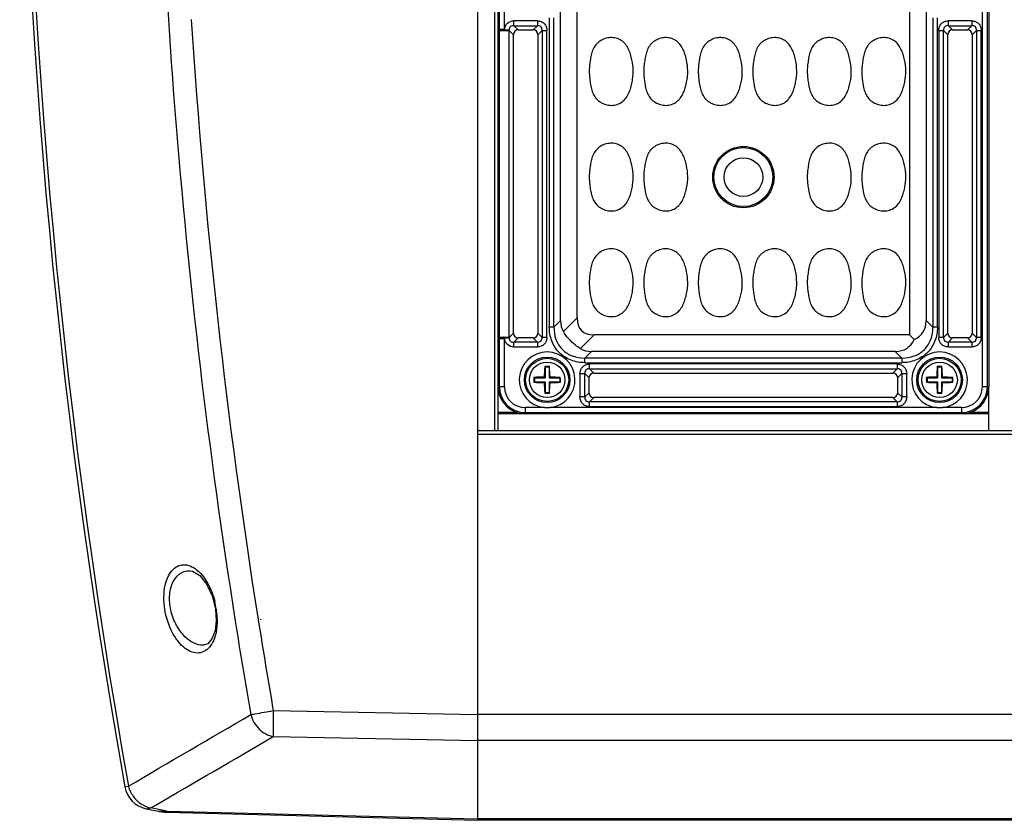
# Model space of a CAD drawing. Units: inches. Extents: x 12209 to 16927, y 346 to 4703.
# Drawn here: x 14614 to 14759, y 1068 to 1185 of the extents above; entities that cross this region are included whole.
import ezdxf

# ---------------------------------------------------------------- set-up
doc = ezdxf.new("R2010")
doc.units = ezdxf.units.IN
doc.layers.add('02___PRT_ALL_AXES', color=7, linetype='Continuous')

msp = doc.modelspace()

# ---------------------------------------------------------------- linework, layer by layer
at = {"color": 7, "linetype": 'Continuous'}
for p, q in [((14681.47, 1426.82), (14681.47, 1067.56)), ((14683.97, 1124.69), (14683.97, 1369.69)), ((14684.47, 1131.19), (14684.47, 1363.19)), ((14755.53, 1363.19), (14755.53, 1131.19)), ((14756.28, 1131.19), (14756.28, 1363.19)), ((14756.47, 1363.19), (14756.47, 1131.19)), ((14693.63, 1140.89), (14693.63, 1353.5)), ((14696.06, 1141.28), (14696.06, 1353.1)), ((14744.87, 1353.1), (14744.87, 1138.78)), ((14747.3, 1353.5), (14747.3, 1140.89)), ((14684.65, 1195.78), (14684.65, 1183.61)), ((14685.4, 1183.61), (14685.4, 1195.78)), ((14691.99, 1185.32), (14691.99, 1139.93)), ((14692.67, 1139.93), (14692.67, 1185.32)), ((14748.26, 1185.32), (14748.26, 1139.93)), ((14748.94, 1139.93), (14748.94, 1185.32)), ((14685.4, 1183.61), (14684.65, 1183.61)), ((14685.4, 1183.61), (14686.09, 1183.54)), ((14686.8, 1184.16), (14686.8, 1184.87)), ((14690.23, 1184.87), (14686.8, 1184.87)), ((14686.8, 1184.16), (14687.42, 1183.54)), ((14686.8, 1184.16), (14690.23, 1184.16)), ((14687.42, 1183.54), (14689.61, 1183.54)), ((14689.61, 1183.54), (14690.23, 1184.16)), ((14690.23, 1184.87), (14690.23, 1184.16)), ((14750.55, 1184.16), (14750.55, 1184.87)), ((14753.98, 1184.87), (14750.55, 1184.87)), ((14750.55, 1184.16), (14751.17, 1183.54)), ((14750.55, 1184.16), (14753.98, 1184.16)), ((14751.17, 1183.54), (14753.36, 1183.54)), ((14753.36, 1183.54), (14753.98, 1184.16)), ((14753.98, 1184.87), (14753.98, 1184.16)), ((14684.65, 1183.45), (14684.65, 1138.43)), ((14684.65, 1183.45), (14686.1, 1183.45)), ((14686.1, 1138.43), (14686.1, 1183.45)), ((14686.72, 1182.84), (14686.1, 1183.45)), ((14686.72, 1139.05), (14686.72, 1182.84)), ((14690.94, 1183.46), (14690.31, 1182.84)), ((14690.31, 1182.84), (14690.31, 1139.05)), ((14690.94, 1183.46), (14690.94, 1138.43)), ((14690.94, 1183.46), (14691.64, 1183.46)), ((14691.64, 1138.43), (14691.64, 1183.46)), ((14749.14, 1183.46), (14749.14, 1138.43)), ((14749.14, 1183.46), (14749.84, 1183.46)), ((14750.47, 1182.84), (14749.84, 1183.46)), ((14749.84, 1138.43), (14749.84, 1183.46)), ((14750.47, 1139.05), (14750.47, 1182.84)), ((14754.69, 1183.46), (14754.06, 1182.84)), ((14754.06, 1182.84), (14754.06, 1139.05)), ((14754.69, 1183.46), (14754.69, 1138.43)), ((14754.69, 1183.46), (14755.39, 1183.46)), ((14755.39, 1138.43), (14755.39, 1183.46)), ((14692.67, 1139.93), (14693.63, 1140.89)), ((14694.05, 1139.28), (14696.06, 1141.28)), ((14747.3, 1140.89), (14748.26, 1139.93)), ((14686.1, 1138.43), (14686.72, 1139.05)), ((14690.31, 1139.05), (14690.94, 1138.43)), ((14692.67, 1139.93), (14691.99, 1139.93)), ((14698.56, 1138.78), (14696.55, 1136.78)), ((14744.87, 1138.78), (14698.56, 1138.78)), ((14745.55, 1138.11), (14744.87, 1138.78)), ((14748.94, 1139.93), (14748.26, 1139.93)), ((14749.84, 1138.43), (14750.47, 1139.05)), ((14754.06, 1139.05), (14754.69, 1138.43)), ((14685.21, 1138.43), (14684.65, 1138.43)), ((14684.65, 1138.28), (14684.65, 1131.19)), ((14684.65, 1138.28), (14685.4, 1138.28)), ((14686.1, 1138.43), (14685.4, 1138.43)), ((14686.09, 1138.34), (14685.4, 1138.28)), ((14685.4, 1131.19), (14685.4, 1138.28)), ((14687.42, 1138.34), (14686.8, 1137.72)), ((14686.8, 1137.02), (14686.8, 1137.72)), ((14690.23, 1137.72), (14686.8, 1137.72)), ((14689.61, 1138.34), (14687.42, 1138.34)), ((14690.23, 1137.72), (14689.61, 1138.34)), ((14690.23, 1137.72), (14690.23, 1137.02)), ((14691.64, 1138.43), (14690.94, 1138.43)), ((14749.84, 1138.43), (14749.14, 1138.43)), ((14751.17, 1138.34), (14750.55, 1137.72)), ((14753.98, 1137.72), (14750.55, 1137.72)), ((14750.55, 1137.02), (14750.55, 1137.72)), ((14753.36, 1138.34), (14751.17, 1138.34)), ((14753.98, 1137.72), (14753.36, 1138.34)), ((14753.98, 1137.72), (14753.98, 1137.02)), ((14755.39, 1138.43), (14754.69, 1138.43)), ((14686.8, 1137.02), (14690.23, 1137.02)), ((14698.16, 1136.36), (14697.2, 1135.39)), ((14742.77, 1136.36), (14698.16, 1136.36)), ((14743.73, 1135.39), (14742.77, 1136.36)), ((14750.55, 1137.02), (14753.98, 1137.02)), ((14743.73, 1135.39), (14697.2, 1135.39)), ((14697.2, 1134.71), (14697.2, 1135.39)), ((14697.2, 1134.71), (14743.73, 1134.71)), ((14743.03, 1134.52), (14697.9, 1134.52)), ((14697.9, 1133.81), (14697.9, 1134.52)), ((14743.03, 1134.52), (14743.03, 1133.81)), ((14743.73, 1135.39), (14743.73, 1134.71)), ((14691.37, 1134.04), (14691.33, 1134.14)), ((14691.97, 1134.04), (14691.37, 1134.04)), ((14691.37, 1134.04), (14691.37, 1132.49)), ((14691.97, 1134.04), (14692, 1134.14)), ((14691.97, 1134.04), (14691.97, 1132.49)), ((14696.49, 1133.11), (14697.19, 1133.11)), ((14696.49, 1133.11), (14696.49, 1129.68)), ((14697.82, 1132.49), (14697.19, 1133.11)), ((14697.19, 1129.68), (14697.19, 1133.11)), ((14697.9, 1133.81), (14698.52, 1133.19)), ((14697.9, 1133.81), (14743.03, 1133.81)), ((14698.52, 1133.19), (14742.41, 1133.19)), ((14742.41, 1133.19), (14743.03, 1133.81)), ((14743.74, 1133.11), (14743.11, 1132.49)), ((14743.74, 1133.11), (14744.44, 1133.11)), ((14743.74, 1133.11), (14743.74, 1129.68)), ((14744.44, 1129.68), (14744.44, 1133.11)), ((14748.97, 1134.04), (14748.93, 1134.14)), ((14749.57, 1134.04), (14748.97, 1134.04)), ((14748.97, 1134.04), (14748.97, 1132.49)), ((14749.57, 1134.04), (14749.6, 1134.14)), ((14749.57, 1134.04), (14749.57, 1132.49)), ((14689.82, 1132.49), (14689.72, 1132.53)), ((14689.82, 1131.89), (14689.72, 1131.86)), ((14689.82, 1132.49), (14689.82, 1131.89)), ((14689.82, 1132.49), (14691.37, 1132.49)), ((14689.82, 1131.89), (14691.37, 1131.89)), ((14691.37, 1132.49), (14691.24, 1132.62)), ((14691.37, 1131.89), (14691.24, 1131.77)), ((14691.37, 1131.89), (14691.37, 1130.34)), ((14691.97, 1132.49), (14692.09, 1132.62)), ((14691.97, 1132.49), (14693.52, 1132.49)), ((14691.97, 1131.89), (14692.09, 1131.77)), ((14691.97, 1131.89), (14693.52, 1131.89)), ((14691.97, 1131.89), (14691.97, 1130.34)), ((14693.52, 1132.49), (14693.61, 1132.53)), ((14693.52, 1132.49), (14693.52, 1131.89)), ((14693.52, 1131.89), (14693.61, 1131.86)), ((14697.82, 1130.3), (14697.82, 1132.49)), ((14743.11, 1132.49), (14743.11, 1130.3)), ((14747.42, 1132.49), (14747.32, 1132.53)), ((14747.42, 1131.89), (14747.32, 1131.86)), ((14747.42, 1132.49), (14748.97, 1132.49)), ((14747.42, 1132.49), (14747.42, 1131.89)), ((14747.42, 1131.89), (14748.97, 1131.89)), ((14748.97, 1132.49), (14748.84, 1132.62)), ((14748.97, 1131.89), (14748.84, 1131.77)), ((14748.97, 1131.89), (14748.97, 1130.34)), ((14749.57, 1132.49), (14749.69, 1132.62)), ((14749.57, 1132.49), (14751.12, 1132.49)), ((14749.57, 1131.89), (14751.12, 1131.89)), ((14749.57, 1131.89), (14749.69, 1131.77)), ((14749.57, 1131.89), (14749.57, 1130.34)), ((14751.12, 1132.49), (14751.21, 1132.53)), ((14751.12, 1132.49), (14751.12, 1131.89)), ((14751.12, 1131.89), (14751.21, 1131.86)), ((14685.4, 1131.19), (14684.47, 1131.19)), ((14691.37, 1130.34), (14691.33, 1130.24)), ((14691.37, 1130.34), (14691.97, 1130.34)), ((14691.97, 1130.34), (14692, 1130.24)), ((14697.19, 1129.68), (14697.82, 1130.3)), ((14743.11, 1130.3), (14743.74, 1129.68)), ((14748.97, 1130.34), (14748.93, 1130.24)), ((14748.97, 1130.34), (14749.57, 1130.34)), ((14749.57, 1130.34), (14749.6, 1130.24)), ((14756.47, 1131.19), (14755.53, 1131.19)), ((14697.19, 1129.68), (14696.49, 1129.68)), ((14698.52, 1129.59), (14697.9, 1128.97)), ((14743.03, 1128.97), (14697.9, 1128.97)), ((14697.9, 1128.27), (14697.9, 1128.97)), ((14742.41, 1129.59), (14698.52, 1129.59)), ((14743.03, 1128.97), (14742.41, 1129.59)), ((14743.03, 1128.97), (14743.03, 1128.27)), ((14744.44, 1129.68), (14743.74, 1129.68)), ((14688.47, 1127.19), (14688.47, 1128.12)), ((14691.27, 1128.12), (14688.47, 1128.12)), ((14688.47, 1127.38), (14752.47, 1127.38)), ((14752.47, 1127.19), (14688.47, 1127.19)), ((14748.87, 1128.12), (14692.06, 1128.12)), ((14697.9, 1128.27), (14743.03, 1128.27)), ((14752.47, 1128.12), (14749.66, 1128.12)), ((14752.47, 1128.12), (14752.47, 1127.19)), ((14841.47, 1124.69), (14681.47, 1124.69)), ((14841.47, 1124.19), (14681.47, 1124.19)), ((14639.24, 1104.19), (14639.25, 1104.19)), ((14649.26, 1097.02), (14649.28, 1096.91)), ((14649.59, 1097.07), (14649.61, 1096.96)), ((14641.23, 1093.24), (14641.22, 1093.24)), ((14651.48, 1083.65), (14681.47, 1083.08)), ((14841.47, 1083.1), (14681.47, 1083.1)), ((14651.48, 1079.85), (14681.47, 1079.28)), ((14841.47, 1079.29), (14681.47, 1079.29)), ((14629.69, 1072.48), (14630.21, 1072.57)), ((14632.82, 1069.26), (14633.52, 1069.38)), ((14633.52, 1069.38), (14634.14, 1069.74)), ((14634.7, 1069.13), (14633.52, 1069.38)), ((14632.82, 1069.26), (14634.64, 1068.89)), ((14634.64, 1068.89), (14634.64, 1068.89)), ((14635.87, 1068.89), (14634.7, 1069.13)), ((14635.87, 1068.76), (14635.87, 1068.89)), ((14635.87, 1068.89), (14681.47, 1067.76)), ((14635.87, 1068.76), (14635.87, 1068.76)), ((14635.87, 1068.76), (14681.47, 1067.56)), ((14841.47, 1067.77), (14681.47, 1067.77)), ((14841.47, 1067.58), (14681.47, 1067.58))]:
    msp.add_line(p, q, dxfattribs=at)
for points in [[(14639.24, 1104.19), (14639.6, 1104.14), (14640.7, 1103.46), (14641.73, 1102.15), (14642.5, 1100.51), (14642.95, 1098.76), (14642.99, 1098.54)], [(14642.99, 1098.54), (14643.1, 1096.89), (14642.93, 1095.38), (14642.48, 1094.18), (14641.87, 1093.46), (14641.22, 1093.24)], [(14634.64, 1068.89), (14634.72, 1068.87), (14635.11, 1068.81), (14635.48, 1068.77), (14635.82, 1068.75), (14635.87, 1068.74)]]:
    msp.add_lwpolyline(points, dxfattribs=at)
for centre, radius in [((14720.47, 1161.94), 4.5), ((14720.47, 1161.94), 4.33), ((14720.47, 1161.94), 2.84), ((14691.67, 1132.19), 3.34), ((14691.67, 1132.19), 3.16), ((14749.27, 1132.19), 3.34), ((14749.27, 1132.19), 3.16)]:
    msp.add_circle(centre, radius, dxfattribs=at)
for centre, radius, start, end in [((15611.33, 1247.19), 997.07, 169.90808, 190.09192), ((15611.33, 1247.19), 996.53, 169.90808, 190.09192), ((15597.06, 1247.26), 959.64, 183.71733, 189.00692), ((14693.57, 1183.45), 8.92, 178.9743, 179.9848), ((14682.94, 1183.15), 3.17, 5.4615, 7.0809), ((14693.57, 1138.44), 8.92, 180.0152, 181.0257), ((14682.94, 1138.73), 3.17, 352.9191, 354.5385), ((14691.67, 1132.19), 4.09, 275.594, 264.406), ((14749.27, 1132.19), 4.09, 275.594, 264.406), ((14717.88, 1131.88), 26.65, 175.1346, 178.4241), ((14691.67, 1124.05), 10.1, 88.0904, 91.9096), ((14665.37, 1131.88), 26.73, 1.5811, 4.8605), ((14775.48, 1131.88), 26.65, 175.1346, 178.4241), ((14749.27, 1124.05), 10.1, 88.0904, 91.9096), ((14722.97, 1131.88), 26.73, 1.5811, 4.8605), ((14691.98, 1105.89), 26.74, 91.5812, 94.8414), ((14700.74, 1132.19), 11.02, 178.2469, 180), ((14700.74, 1132.19), 11.02, 180.0001, 181.753), ((14691.98, 1158.42), 26.66, 265.1542, 268.4234), ((14717.96, 1132.51), 26.73, 181.5811, 184.8605), ((14665.45, 1132.5), 26.65, 355.1346, 358.4241), ((14691.35, 1105.96), 26.66, 85.1542, 88.4234), ((14691.35, 1158.5), 26.74, 271.5812, 274.8414), ((14682.59, 1132.19), 11.02, 0.0001, 1.753), ((14682.59, 1132.19), 11.02, 358.2469, 360), ((14749.58, 1105.89), 26.74, 91.5812, 94.8414), ((14758.34, 1132.19), 11.02, 178.2469, 180), ((14758.34, 1132.19), 11.02, 180.0001, 181.753), ((14749.58, 1158.42), 26.66, 265.1542, 268.4234), ((14775.56, 1132.51), 26.73, 181.5811, 184.8605), ((14723.05, 1132.5), 26.65, 355.1346, 358.4241), ((14748.95, 1105.96), 26.66, 85.1542, 88.4234), ((14748.95, 1158.5), 26.74, 271.5812, 274.8414), ((14740.19, 1132.19), 11.02, 0.0001, 1.753), ((14740.19, 1132.19), 11.02, 358.2469, 360), ((14688.47, 1131.19), 4, 180, 270), ((14688.47, 1131.19), 3.81, 180, 270), ((14688.47, 1131.19), 3.07, 180, 270), ((14691.67, 1140.33), 10.1, 268.0904, 271.9096), ((14749.27, 1140.33), 10.1, 268.0904, 271.9096), ((14752.47, 1131.19), 4, 270, 0), ((14752.47, 1131.19), 3.81, 270, 0), ((14752.47, 1131.19), 3.07, 270, 0), ((14691.67, 1136.47), 8.36, 267.2675, 272.7325), ((14749.27, 1136.47), 8.36, 267.2675, 272.7325), ((14631.46, 1096.8), 11.79, 8.61, 14.3476), ((14631.83, 1096.85), 11.42, 5.2531, 8.6083), ((14632.42, 1096.9), 10.83, 1.4335, 5.2633), ((15596.14, 1247.13), 958.7, 189.01484, 189.81804), ((15596.28, 1247.14), 962.21, 188.99038, 189.81749), ((14633.62, 1073.18), 4, 190.0919, 258.4046), ((14634.72, 1073.82), 4.67, 210.4014, 215.2911), ((14634.68, 1073.78), 4.62, 215.2651, 225.5486)]:
    msp.add_arc(centre, radius, start, end, dxfattribs=at)
for centre, major_axis, ratio, start_param, end_param in [((14687.51, 1182.74), (0.596, -0.596), 0.889126, 2.414818, 3.868368), ((14689.52, 1182.74), (0.596, 0.596), 0.889126, -0.726775, 0.726775), ((14751.26, 1182.74), (0.596, -0.596), 0.889126, 2.414818, 3.868368), ((14753.27, 1182.74), (0.596, 0.596), 0.889126, -0.726775, 0.726775), ((14701.18, 1143.91), (7.05, 4.76), 0.566354, 2.776764, 3.11101), ((14706.06, 1148.78), (9.35, 9.35), 0.377964, -3.50296, -2.780226), ((14739.75, 1143.91), (7.05, -4.76), 0.566354, -0.330784, 0.364829), ((14687.51, 1139.14), (0.596, 0.596), 0.889126, 2.414818, 3.868368), ((14689.52, 1139.14), (-0.596, 0.596), 0.889126, -3.868368, -2.414818), ((14751.26, 1139.14), (0.596, 0.596), 0.889126, 2.414818, 3.868368), ((14753.27, 1139.14), (0.596, -0.596), 0.889126, -0.726775, 0.726775), ((14739.75, 1143.91), (-4.76, 7.05), 0.566354, -3.506422, -2.810808), ((14701.18, 1143.91), (4.76, 7.05), 0.566354, -3.11101, -2.776764), ((14698.61, 1132.39), (0.596, -0.596), 0.889126, 2.414818, 3.868368), ((14742.32, 1132.39), (0.596, 0.596), 0.889126, -0.726775, 0.726775), ((14698.61, 1130.39), (0.596, 0.596), 0.889126, 2.414818, 3.868368), ((14742.32, 1130.39), (0.596, -0.596), 0.889126, -0.726775, 0.726775)]:
    msp.add_ellipse(centre, major_axis=major_axis, ratio=ratio, start_param=start_param, end_param=end_param, dxfattribs=at)
for points, knots in [([(14645.9, 1397.61), (14638.04, 1347.94), (14630.1, 1247.19), (14638.04, 1146.45), (14645.9, 1096.77)], [0, 0, 0, 0, 0.499994, 1, 1, 1, 1]), ([(14684.65, 1183.61), (14684.66, 1183.59), (14684.73, 1183.55), (14684.87, 1183.51), (14685.11, 1183.47), (14685.29, 1183.46), (14685.4, 1183.46)], [0, 0, 0, 0, 0.086498, 0.277435, 0.596033, 1, 1, 1, 1]), ([(14685.4, 1183.61), (14685.43, 1183.95), (14685.75, 1184.63), (14686.46, 1184.87), (14686.8, 1184.87)], [0, 0, 0, 0, 0.499919, 1, 1, 1, 1]), ([(14685.4, 1183.46), (14685.55, 1183.46), (14685.78, 1183.47), (14686.02, 1183.51), (14686.09, 1183.54)], [0, 0, 0, 0, 0.658748, 1, 1, 1, 1]), ([(14686.8, 1184.16), (14686.71, 1184.17), (14686.53, 1184.16), (14686.28, 1184.04), (14686.12, 1183.81), (14686.09, 1183.63), (14686.09, 1183.54)], [0, 0, 0, 0, 0.247633, 0.499445, 0.751324, 1, 1, 1, 1]), ([(14690.23, 1184.87), (14690.42, 1184.87), (14690.79, 1184.8), (14691.26, 1184.49), (14691.57, 1184.02), (14691.64, 1183.65), (14691.64, 1183.46)], [0, 0, 0, 0, 0.253762, 0.5, 0.746238, 1, 1, 1, 1]), ([(14690.94, 1183.46), (14690.94, 1183.55), (14690.93, 1183.75), (14690.78, 1184.01), (14690.52, 1184.16), (14690.33, 1184.17), (14690.23, 1184.16)], [0, 0, 0, 0, 0.248217, 0.499998, 0.751773, 1, 1, 1, 1]), ([(14749.14, 1183.46), (14749.14, 1183.65), (14749.21, 1184.02), (14749.52, 1184.49), (14749.99, 1184.8), (14750.36, 1184.87), (14750.55, 1184.87)], [0, 0, 0, 0, 0.253762, 0.5, 0.746238, 1, 1, 1, 1]), ([(14750.55, 1184.16), (14750.45, 1184.17), (14750.26, 1184.16), (14750, 1184.01), (14749.85, 1183.75), (14749.84, 1183.55), (14749.84, 1183.46)], [0, 0, 0, 0, 0.248217, 0.499998, 0.751773, 1, 1, 1, 1]), ([(14753.98, 1184.87), (14754.17, 1184.87), (14754.54, 1184.8), (14755.01, 1184.49), (14755.32, 1184.02), (14755.39, 1183.65), (14755.39, 1183.46)], [0, 0, 0, 0, 0.253762, 0.5, 0.746238, 1, 1, 1, 1]), ([(14754.69, 1183.46), (14754.69, 1183.55), (14754.68, 1183.75), (14754.53, 1184.01), (14754.27, 1184.16), (14754.08, 1184.17), (14753.98, 1184.16)], [0, 0, 0, 0, 0.248217, 0.499998, 0.751773, 1, 1, 1, 1]), ([(14704.22, 1176.27), (14704.3, 1176.82), (14704.35, 1177.93), (14704.11, 1179.3), (14703.78, 1180.36), (14703.42, 1181.11), (14702.9, 1181.77), (14702.2, 1182.23), (14701.38, 1182.44), (14700.55, 1182.4), (14699.75, 1182.14), (14699.06, 1181.67), (14698.53, 1181.01), (14698.21, 1180.24), (14698.04, 1179.43), (14697.96, 1178.88), (14697.93, 1178.61)], [0, 0, 0, 0, 0.125019, 0.250035, 0.312624, 0.375197, 0.437764, 0.500209, 0.562659, 0.625082, 0.687514, 0.749946, 0.812375, 0.874884, 0.937439, 1, 1, 1, 1]), ([(14712.22, 1176.27), (14712.3, 1176.82), (14712.35, 1177.93), (14712.11, 1179.3), (14711.78, 1180.36), (14711.42, 1181.11), (14710.9, 1181.77), (14710.2, 1182.23), (14709.38, 1182.44), (14708.55, 1182.4), (14707.75, 1182.14), (14707.06, 1181.67), (14706.53, 1181.01), (14706.21, 1180.24), (14706.04, 1179.43), (14705.96, 1178.88), (14705.93, 1178.61)], [0, 0, 0, 0, 0.125019, 0.250035, 0.312624, 0.375197, 0.437764, 0.500209, 0.562659, 0.625082, 0.687514, 0.749946, 0.812375, 0.874884, 0.937439, 1, 1, 1, 1]), ([(14720.22, 1176.27), (14720.3, 1176.82), (14720.35, 1177.93), (14720.11, 1179.3), (14719.78, 1180.36), (14719.42, 1181.11), (14718.9, 1181.77), (14718.2, 1182.23), (14717.38, 1182.44), (14716.55, 1182.4), (14715.75, 1182.14), (14715.06, 1181.67), (14714.53, 1181.01), (14714.21, 1180.24), (14714.04, 1179.43), (14713.96, 1178.88), (14713.93, 1178.61)], [0, 0, 0, 0, 0.125019, 0.250035, 0.312624, 0.375197, 0.437764, 0.500209, 0.562659, 0.625082, 0.687514, 0.749946, 0.812375, 0.874884, 0.937439, 1, 1, 1, 1]), ([(14728.22, 1176.27), (14728.3, 1176.82), (14728.35, 1177.93), (14728.11, 1179.3), (14727.78, 1180.36), (14727.42, 1181.11), (14726.9, 1181.77), (14726.2, 1182.23), (14725.38, 1182.44), (14724.55, 1182.4), (14723.75, 1182.14), (14723.06, 1181.67), (14722.53, 1181.01), (14722.21, 1180.24), (14722.04, 1179.43), (14721.96, 1178.88), (14721.93, 1178.61)], [0, 0, 0, 0, 0.125019, 0.250035, 0.312624, 0.375197, 0.437764, 0.500209, 0.562659, 0.625082, 0.687514, 0.749946, 0.812375, 0.874884, 0.937439, 1, 1, 1, 1]), ([(14736.22, 1176.27), (14736.3, 1176.82), (14736.35, 1177.93), (14736.11, 1179.3), (14735.78, 1180.36), (14735.42, 1181.11), (14734.9, 1181.77), (14734.2, 1182.23), (14733.38, 1182.44), (14732.55, 1182.4), (14731.75, 1182.14), (14731.06, 1181.67), (14730.53, 1181.01), (14730.21, 1180.24), (14730.04, 1179.43), (14729.96, 1178.88), (14729.93, 1178.61)], [0, 0, 0, 0, 0.125019, 0.250035, 0.312624, 0.375197, 0.437764, 0.500209, 0.562659, 0.625082, 0.687514, 0.749946, 0.812375, 0.874884, 0.937439, 1, 1, 1, 1]), ([(14744.22, 1176.27), (14744.3, 1176.82), (14744.35, 1177.93), (14744.11, 1179.3), (14743.78, 1180.36), (14743.42, 1181.11), (14742.9, 1181.77), (14742.2, 1182.23), (14741.38, 1182.44), (14740.55, 1182.4), (14739.75, 1182.14), (14739.06, 1181.67), (14738.53, 1181.01), (14738.21, 1180.24), (14738.04, 1179.43), (14737.96, 1178.88), (14737.93, 1178.61)], [0, 0, 0, 0, 0.125019, 0.250035, 0.312624, 0.375197, 0.437764, 0.500209, 0.562659, 0.625082, 0.687514, 0.749946, 0.812375, 0.874884, 0.937439, 1, 1, 1, 1]), ([(14697.93, 1178.61), (14697.89, 1178.34), (14697.84, 1177.79), (14697.85, 1176.96), (14697.94, 1176.13), (14698.06, 1175.31), (14698.26, 1174.5), (14698.61, 1173.74), (14699.17, 1173.12), (14699.89, 1172.69), (14700.69, 1172.46), (14701.53, 1172.46), (14702.33, 1172.72), (14703.01, 1173.22), (14703.49, 1173.9), (14703.83, 1174.66), (14704.06, 1175.46), (14704.17, 1176), (14704.22, 1176.27)], [0, 0, 0, 0, 0.062567, 0.125087, 0.187653, 0.250191, 0.312731, 0.375258, 0.437736, 0.500181, 0.562605, 0.625005, 0.687417, 0.749844, 0.812373, 0.874903, 0.937461, 1, 1, 1, 1]), ([(14705.93, 1178.61), (14705.89, 1178.34), (14705.84, 1177.79), (14705.85, 1176.96), (14705.94, 1176.13), (14706.06, 1175.31), (14706.26, 1174.5), (14706.61, 1173.74), (14707.17, 1173.12), (14707.89, 1172.69), (14708.69, 1172.46), (14709.53, 1172.46), (14710.33, 1172.72), (14711.01, 1173.22), (14711.49, 1173.9), (14711.83, 1174.66), (14712.06, 1175.46), (14712.17, 1176), (14712.22, 1176.27)], [0, 0, 0, 0, 0.062567, 0.125087, 0.187653, 0.250191, 0.312731, 0.375258, 0.437736, 0.500181, 0.562605, 0.625005, 0.687417, 0.749844, 0.812373, 0.874903, 0.937461, 1, 1, 1, 1]), ([(14713.93, 1178.61), (14713.89, 1178.34), (14713.84, 1177.79), (14713.85, 1176.96), (14713.94, 1176.13), (14714.06, 1175.31), (14714.26, 1174.5), (14714.61, 1173.74), (14715.17, 1173.12), (14715.89, 1172.69), (14716.69, 1172.46), (14717.53, 1172.46), (14718.33, 1172.72), (14719.01, 1173.22), (14719.49, 1173.9), (14719.83, 1174.66), (14720.06, 1175.46), (14720.17, 1176), (14720.22, 1176.27)], [0, 0, 0, 0, 0.062567, 0.125087, 0.187653, 0.250191, 0.312731, 0.375258, 0.437736, 0.500181, 0.562605, 0.625005, 0.687417, 0.749844, 0.812373, 0.874903, 0.937461, 1, 1, 1, 1]), ([(14721.93, 1178.61), (14721.89, 1178.34), (14721.84, 1177.79), (14721.85, 1176.96), (14721.94, 1176.13), (14722.06, 1175.31), (14722.26, 1174.5), (14722.61, 1173.74), (14723.17, 1173.12), (14723.89, 1172.69), (14724.69, 1172.46), (14725.53, 1172.46), (14726.33, 1172.72), (14727.01, 1173.22), (14727.49, 1173.9), (14727.83, 1174.66), (14728.06, 1175.46), (14728.17, 1176), (14728.22, 1176.27)], [0, 0, 0, 0, 0.062567, 0.125087, 0.187653, 0.250191, 0.312731, 0.375258, 0.437736, 0.500181, 0.562605, 0.625005, 0.687417, 0.749844, 0.812373, 0.874903, 0.937461, 1, 1, 1, 1]), ([(14729.93, 1178.61), (14729.89, 1178.34), (14729.84, 1177.79), (14729.85, 1176.96), (14729.94, 1176.13), (14730.06, 1175.31), (14730.26, 1174.5), (14730.61, 1173.74), (14731.17, 1173.12), (14731.89, 1172.69), (14732.69, 1172.46), (14733.53, 1172.46), (14734.33, 1172.72), (14735.01, 1173.22), (14735.49, 1173.9), (14735.83, 1174.66), (14736.06, 1175.46), (14736.17, 1176), (14736.22, 1176.27)], [0, 0, 0, 0, 0.062567, 0.125087, 0.187653, 0.250191, 0.312731, 0.375258, 0.437736, 0.500181, 0.562605, 0.625005, 0.687417, 0.749844, 0.812373, 0.874903, 0.937461, 1, 1, 1, 1]), ([(14737.93, 1178.61), (14737.89, 1178.34), (14737.84, 1177.79), (14737.85, 1176.96), (14737.94, 1176.13), (14738.06, 1175.31), (14738.26, 1174.5), (14738.61, 1173.74), (14739.17, 1173.12), (14739.89, 1172.69), (14740.69, 1172.46), (14741.53, 1172.46), (14742.33, 1172.72), (14743.01, 1173.22), (14743.49, 1173.9), (14743.83, 1174.66), (14744.06, 1175.46), (14744.17, 1176), (14744.22, 1176.27)], [0, 0, 0, 0, 0.062567, 0.125087, 0.187653, 0.250191, 0.312731, 0.375258, 0.437736, 0.500181, 0.562605, 0.625005, 0.687417, 0.749844, 0.812373, 0.874903, 0.937461, 1, 1, 1, 1]), ([(14704.22, 1160.77), (14704.3, 1161.32), (14704.35, 1162.43), (14704.11, 1163.8), (14703.78, 1164.86), (14703.42, 1165.61), (14702.9, 1166.27), (14702.2, 1166.73), (14701.38, 1166.94), (14700.55, 1166.9), (14699.75, 1166.64), (14699.06, 1166.17), (14698.53, 1165.51), (14698.21, 1164.74), (14698.04, 1163.93), (14697.96, 1163.38), (14697.93, 1163.11)], [0, 0, 0, 0, 0.125019, 0.250035, 0.312624, 0.375197, 0.437764, 0.500209, 0.562659, 0.625082, 0.687514, 0.749946, 0.812375, 0.874884, 0.937439, 1, 1, 1, 1]), ([(14712.22, 1160.77), (14712.3, 1161.32), (14712.35, 1162.43), (14712.11, 1163.8), (14711.78, 1164.86), (14711.42, 1165.61), (14710.9, 1166.27), (14710.2, 1166.73), (14709.38, 1166.94), (14708.55, 1166.9), (14707.75, 1166.64), (14707.06, 1166.17), (14706.53, 1165.51), (14706.21, 1164.74), (14706.04, 1163.93), (14705.96, 1163.38), (14705.93, 1163.11)], [0, 0, 0, 0, 0.125019, 0.250035, 0.312624, 0.375197, 0.437764, 0.500209, 0.562659, 0.625082, 0.687514, 0.749946, 0.812375, 0.874884, 0.937439, 1, 1, 1, 1]), ([(14736.22, 1160.77), (14736.3, 1161.32), (14736.35, 1162.43), (14736.11, 1163.8), (14735.78, 1164.86), (14735.42, 1165.61), (14734.9, 1166.27), (14734.2, 1166.73), (14733.38, 1166.94), (14732.55, 1166.9), (14731.75, 1166.64), (14731.06, 1166.17), (14730.53, 1165.51), (14730.21, 1164.74), (14730.04, 1163.93), (14729.96, 1163.38), (14729.93, 1163.11)], [0, 0, 0, 0, 0.125019, 0.250035, 0.312624, 0.375197, 0.437764, 0.500209, 0.562659, 0.625082, 0.687514, 0.749946, 0.812375, 0.874884, 0.937439, 1, 1, 1, 1]), ([(14744.22, 1160.77), (14744.3, 1161.32), (14744.35, 1162.43), (14744.11, 1163.8), (14743.78, 1164.86), (14743.42, 1165.61), (14742.9, 1166.27), (14742.2, 1166.73), (14741.38, 1166.94), (14740.55, 1166.9), (14739.75, 1166.64), (14739.06, 1166.17), (14738.53, 1165.51), (14738.21, 1164.74), (14738.04, 1163.93), (14737.96, 1163.38), (14737.93, 1163.11)], [0, 0, 0, 0, 0.125019, 0.250035, 0.312624, 0.375197, 0.437764, 0.500209, 0.562659, 0.625082, 0.687514, 0.749946, 0.812375, 0.874884, 0.937439, 1, 1, 1, 1]), ([(14697.93, 1163.11), (14697.89, 1162.84), (14697.84, 1162.29), (14697.85, 1161.46), (14697.94, 1160.63), (14698.06, 1159.81), (14698.26, 1159), (14698.61, 1158.24), (14699.17, 1157.62), (14699.89, 1157.19), (14700.69, 1156.96), (14701.53, 1156.96), (14702.33, 1157.22), (14703.01, 1157.72), (14703.49, 1158.4), (14703.83, 1159.16), (14704.06, 1159.96), (14704.17, 1160.5), (14704.22, 1160.77)], [0, 0, 0, 0, 0.062567, 0.125087, 0.187653, 0.250191, 0.312731, 0.375258, 0.437736, 0.500181, 0.562605, 0.625005, 0.687417, 0.749844, 0.812373, 0.874903, 0.937461, 1, 1, 1, 1]), ([(14705.93, 1163.11), (14705.89, 1162.84), (14705.84, 1162.29), (14705.85, 1161.46), (14705.94, 1160.63), (14706.06, 1159.81), (14706.26, 1159), (14706.61, 1158.24), (14707.17, 1157.62), (14707.89, 1157.19), (14708.69, 1156.96), (14709.53, 1156.96), (14710.33, 1157.22), (14711.01, 1157.72), (14711.49, 1158.4), (14711.83, 1159.16), (14712.06, 1159.96), (14712.17, 1160.5), (14712.22, 1160.77)], [0, 0, 0, 0, 0.062567, 0.125087, 0.187653, 0.250191, 0.312731, 0.375258, 0.437736, 0.500181, 0.562605, 0.625005, 0.687417, 0.749844, 0.812373, 0.874903, 0.937461, 1, 1, 1, 1]), ([(14729.93, 1163.11), (14729.89, 1162.84), (14729.84, 1162.29), (14729.85, 1161.46), (14729.94, 1160.63), (14730.06, 1159.81), (14730.26, 1159), (14730.61, 1158.24), (14731.17, 1157.62), (14731.89, 1157.19), (14732.69, 1156.96), (14733.53, 1156.96), (14734.33, 1157.22), (14735.01, 1157.72), (14735.49, 1158.4), (14735.83, 1159.16), (14736.06, 1159.96), (14736.17, 1160.5), (14736.22, 1160.77)], [0, 0, 0, 0, 0.062567, 0.125087, 0.187653, 0.250191, 0.312731, 0.375258, 0.437736, 0.500181, 0.562605, 0.625005, 0.687417, 0.749844, 0.812373, 0.874903, 0.937461, 1, 1, 1, 1]), ([(14737.93, 1163.11), (14737.89, 1162.84), (14737.84, 1162.29), (14737.85, 1161.46), (14737.94, 1160.63), (14738.06, 1159.81), (14738.26, 1159), (14738.61, 1158.24), (14739.17, 1157.62), (14739.89, 1157.19), (14740.69, 1156.96), (14741.53, 1156.96), (14742.33, 1157.22), (14743.01, 1157.72), (14743.49, 1158.4), (14743.83, 1159.16), (14744.06, 1159.96), (14744.17, 1160.5), (14744.22, 1160.77)], [0, 0, 0, 0, 0.062567, 0.125087, 0.187653, 0.250191, 0.312731, 0.375258, 0.437736, 0.500181, 0.562605, 0.625005, 0.687417, 0.749844, 0.812373, 0.874903, 0.937461, 1, 1, 1, 1]), ([(14704.22, 1145.27), (14704.3, 1145.82), (14704.35, 1146.93), (14704.11, 1148.3), (14703.78, 1149.36), (14703.42, 1150.11), (14702.9, 1150.77), (14702.2, 1151.23), (14701.38, 1151.44), (14700.55, 1151.4), (14699.75, 1151.14), (14699.06, 1150.67), (14698.53, 1150.01), (14698.21, 1149.24), (14698.04, 1148.43), (14697.96, 1147.88), (14697.93, 1147.61)], [0, 0, 0, 0, 0.125019, 0.250035, 0.312624, 0.375197, 0.437764, 0.500209, 0.562659, 0.625082, 0.687514, 0.749946, 0.812375, 0.874884, 0.937439, 1, 1, 1, 1]), ([(14712.22, 1145.27), (14712.3, 1145.82), (14712.35, 1146.93), (14712.11, 1148.3), (14711.78, 1149.36), (14711.42, 1150.11), (14710.9, 1150.77), (14710.2, 1151.23), (14709.38, 1151.44), (14708.55, 1151.4), (14707.75, 1151.14), (14707.06, 1150.67), (14706.53, 1150.01), (14706.21, 1149.24), (14706.04, 1148.43), (14705.96, 1147.88), (14705.93, 1147.61)], [0, 0, 0, 0, 0.125019, 0.250035, 0.312624, 0.375197, 0.437764, 0.500209, 0.562659, 0.625082, 0.687514, 0.749946, 0.812375, 0.874884, 0.937439, 1, 1, 1, 1]), ([(14720.22, 1145.27), (14720.3, 1145.82), (14720.35, 1146.93), (14720.11, 1148.3), (14719.78, 1149.36), (14719.42, 1150.11), (14718.9, 1150.77), (14718.2, 1151.23), (14717.38, 1151.44), (14716.55, 1151.4), (14715.75, 1151.14), (14715.06, 1150.67), (14714.53, 1150.01), (14714.21, 1149.24), (14714.04, 1148.43), (14713.96, 1147.88), (14713.93, 1147.61)], [0, 0, 0, 0, 0.125019, 0.250035, 0.312624, 0.375197, 0.437764, 0.500209, 0.562659, 0.625082, 0.687514, 0.749946, 0.812375, 0.874884, 0.937439, 1, 1, 1, 1]), ([(14728.22, 1145.27), (14728.3, 1145.82), (14728.35, 1146.93), (14728.11, 1148.3), (14727.78, 1149.36), (14727.42, 1150.11), (14726.9, 1150.77), (14726.2, 1151.23), (14725.38, 1151.44), (14724.55, 1151.4), (14723.75, 1151.14), (14723.06, 1150.67), (14722.53, 1150.01), (14722.21, 1149.24), (14722.04, 1148.43), (14721.96, 1147.88), (14721.93, 1147.61)], [0, 0, 0, 0, 0.125019, 0.250035, 0.312624, 0.375197, 0.437764, 0.500209, 0.562659, 0.625082, 0.687514, 0.749946, 0.812375, 0.874884, 0.937439, 1, 1, 1, 1]), ([(14736.22, 1145.27), (14736.3, 1145.82), (14736.35, 1146.93), (14736.11, 1148.3), (14735.78, 1149.36), (14735.42, 1150.11), (14734.9, 1150.77), (14734.2, 1151.23), (14733.38, 1151.44), (14732.55, 1151.4), (14731.75, 1151.14), (14731.06, 1150.67), (14730.53, 1150.01), (14730.21, 1149.24), (14730.04, 1148.43), (14729.96, 1147.88), (14729.93, 1147.61)], [0, 0, 0, 0, 0.125019, 0.250035, 0.312624, 0.375197, 0.437764, 0.500209, 0.562659, 0.625082, 0.687514, 0.749946, 0.812375, 0.874884, 0.937439, 1, 1, 1, 1]), ([(14744.22, 1145.27), (14744.3, 1145.82), (14744.35, 1146.93), (14744.11, 1148.3), (14743.78, 1149.36), (14743.42, 1150.11), (14742.9, 1150.77), (14742.2, 1151.23), (14741.38, 1151.44), (14740.55, 1151.4), (14739.75, 1151.14), (14739.06, 1150.67), (14738.53, 1150.01), (14738.21, 1149.24), (14738.04, 1148.43), (14737.96, 1147.88), (14737.93, 1147.61)], [0, 0, 0, 0, 0.125019, 0.250035, 0.312624, 0.375197, 0.437764, 0.500209, 0.562659, 0.625082, 0.687514, 0.749946, 0.812375, 0.874884, 0.937439, 1, 1, 1, 1]), ([(14697.93, 1147.61), (14697.89, 1147.34), (14697.84, 1146.79), (14697.85, 1145.96), (14697.94, 1145.13), (14698.06, 1144.31), (14698.26, 1143.5), (14698.61, 1142.74), (14699.17, 1142.12), (14699.89, 1141.69), (14700.69, 1141.46), (14701.53, 1141.46), (14702.33, 1141.72), (14703.01, 1142.22), (14703.49, 1142.9), (14703.83, 1143.66), (14704.06, 1144.46), (14704.17, 1145), (14704.22, 1145.27)], [0, 0, 0, 0, 0.062567, 0.125087, 0.187653, 0.250191, 0.312731, 0.375258, 0.437736, 0.500181, 0.562605, 0.625005, 0.687417, 0.749844, 0.812373, 0.874903, 0.937461, 1, 1, 1, 1]), ([(14705.93, 1147.61), (14705.89, 1147.34), (14705.84, 1146.79), (14705.85, 1145.96), (14705.94, 1145.13), (14706.06, 1144.31), (14706.26, 1143.5), (14706.61, 1142.74), (14707.17, 1142.12), (14707.89, 1141.69), (14708.69, 1141.46), (14709.53, 1141.46), (14710.33, 1141.72), (14711.01, 1142.22), (14711.49, 1142.9), (14711.83, 1143.66), (14712.06, 1144.46), (14712.17, 1145), (14712.22, 1145.27)], [0, 0, 0, 0, 0.062567, 0.125087, 0.187653, 0.250191, 0.312731, 0.375258, 0.437736, 0.500181, 0.562605, 0.625005, 0.687417, 0.749844, 0.812373, 0.874903, 0.937461, 1, 1, 1, 1]), ([(14713.93, 1147.61), (14713.89, 1147.34), (14713.84, 1146.79), (14713.85, 1145.96), (14713.94, 1145.13), (14714.06, 1144.31), (14714.26, 1143.5), (14714.61, 1142.74), (14715.17, 1142.12), (14715.89, 1141.69), (14716.69, 1141.46), (14717.53, 1141.46), (14718.33, 1141.72), (14719.01, 1142.22), (14719.49, 1142.9), (14719.83, 1143.66), (14720.06, 1144.46), (14720.17, 1145), (14720.22, 1145.27)], [0, 0, 0, 0, 0.062567, 0.125087, 0.187653, 0.250191, 0.312731, 0.375258, 0.437736, 0.500181, 0.562605, 0.625005, 0.687417, 0.749844, 0.812373, 0.874903, 0.937461, 1, 1, 1, 1]), ([(14721.93, 1147.61), (14721.89, 1147.34), (14721.84, 1146.79), (14721.85, 1145.96), (14721.94, 1145.13), (14722.06, 1144.31), (14722.26, 1143.5), (14722.61, 1142.74), (14723.17, 1142.12), (14723.89, 1141.69), (14724.69, 1141.46), (14725.53, 1141.46), (14726.33, 1141.72), (14727.01, 1142.22), (14727.49, 1142.9), (14727.83, 1143.66), (14728.06, 1144.46), (14728.17, 1145), (14728.22, 1145.27)], [0, 0, 0, 0, 0.062567, 0.125087, 0.187653, 0.250191, 0.312731, 0.375258, 0.437736, 0.500181, 0.562605, 0.625005, 0.687417, 0.749844, 0.812373, 0.874903, 0.937461, 1, 1, 1, 1]), ([(14729.93, 1147.61), (14729.89, 1147.34), (14729.84, 1146.79), (14729.85, 1145.96), (14729.94, 1145.13), (14730.06, 1144.31), (14730.26, 1143.5), (14730.61, 1142.74), (14731.17, 1142.12), (14731.89, 1141.69), (14732.69, 1141.46), (14733.53, 1141.46), (14734.33, 1141.72), (14735.01, 1142.22), (14735.49, 1142.9), (14735.83, 1143.66), (14736.06, 1144.46), (14736.17, 1145), (14736.22, 1145.27)], [0, 0, 0, 0, 0.062567, 0.125087, 0.187653, 0.250191, 0.312731, 0.375258, 0.437736, 0.500181, 0.562605, 0.625005, 0.687417, 0.749844, 0.812373, 0.874903, 0.937461, 1, 1, 1, 1]), ([(14737.93, 1147.61), (14737.89, 1147.34), (14737.84, 1146.79), (14737.85, 1145.96), (14737.94, 1145.13), (14738.06, 1144.31), (14738.26, 1143.5), (14738.61, 1142.74), (14739.17, 1142.12), (14739.89, 1141.69), (14740.69, 1141.46), (14741.53, 1141.46), (14742.33, 1141.72), (14743.01, 1142.22), (14743.49, 1142.9), (14743.83, 1143.66), (14744.06, 1144.46), (14744.17, 1145), (14744.22, 1145.27)], [0, 0, 0, 0, 0.062567, 0.125087, 0.187653, 0.250191, 0.312731, 0.375258, 0.437736, 0.500181, 0.562605, 0.625005, 0.687417, 0.749844, 0.812373, 0.874903, 0.937461, 1, 1, 1, 1]), ([(14697.2, 1134.71), (14696.52, 1134.71), (14695.13, 1134.95), (14693.35, 1136.08), (14692.22, 1137.86), (14691.99, 1139.24), (14691.99, 1139.93)], [0, 0, 0, 0, 0.250164, 0.499993, 0.749826, 1, 1, 1, 1]), ([(14692.67, 1139.93), (14692.65, 1139.31), (14692.83, 1138.09), (14693.81, 1136.54), (14695.36, 1135.56), (14696.58, 1135.38), (14697.2, 1135.39)], [0, 0, 0, 0, 0.257196, 0.5, 0.742804, 1, 1, 1, 1]), ([(14696.55, 1136.78), (14696.3, 1136.93), (14695.32, 1137.6), (14694.51, 1138.51), (14694.05, 1139.28)], [0, 0, 0, 0, 0.248205, 1, 1, 1, 1]), ([(14748.94, 1139.93), (14748.94, 1139.24), (14748.71, 1137.86), (14747.58, 1136.08), (14745.8, 1134.95), (14744.42, 1134.71), (14743.73, 1134.71)], [0, 0, 0, 0, 0.250164, 0.499993, 0.749826, 1, 1, 1, 1]), ([(14743.73, 1135.39), (14744.35, 1135.38), (14745.57, 1135.56), (14747.12, 1136.54), (14748.1, 1138.09), (14748.28, 1139.31), (14748.26, 1139.93)], [0, 0, 0, 0, 0.257196, 0.5, 0.742804, 1, 1, 1, 1]), ([(14685.19, 1138.42), (14685.12, 1138.41), (14685, 1138.39), (14684.83, 1138.37), (14684.72, 1138.33), (14684.66, 1138.3), (14684.65, 1138.28)], [0, 0, 0, 0, 0.363122, 0.663429, 0.878747, 1, 1, 1, 1]), ([(14685.4, 1138.43), (14685.37, 1138.43), (14685.3, 1138.43), (14685.24, 1138.44), (14685.21, 1138.43)], [0, 0, 0, 0, 0.503933, 1, 1, 1, 1]), ([(14686.8, 1137.02), (14686.46, 1137.02), (14685.75, 1137.26), (14685.43, 1137.94), (14685.4, 1138.28)], [0, 0, 0, 0, 0.500408, 1, 1, 1, 1]), ([(14686.09, 1138.34), (14686, 1138.38), (14685.88, 1138.4), (14685.72, 1138.42), (14685.62, 1138.42), (14685.51, 1138.42), (14685.44, 1138.43), (14685.41, 1138.43)], [0, 0, 0, 0, 0.403829, 0.541341, 0.688347, 0.842645, 1, 1, 1, 1]), ([(14686.09, 1138.34), (14686.09, 1138.26), (14686.12, 1138.07), (14686.28, 1137.85), (14686.53, 1137.72), (14686.71, 1137.71), (14686.8, 1137.72)], [0, 0, 0, 0, 0.249045, 0.501552, 0.752724, 1, 1, 1, 1]), ([(14691.64, 1138.43), (14691.64, 1138.24), (14691.57, 1137.87), (14691.26, 1137.39), (14690.79, 1137.08), (14690.42, 1137.02), (14690.23, 1137.02)], [0, 0, 0, 0, 0.253762, 0.5, 0.746238, 1, 1, 1, 1]), ([(14690.23, 1137.72), (14690.33, 1137.71), (14690.52, 1137.73), (14690.78, 1137.87), (14690.93, 1138.14), (14690.94, 1138.33), (14690.94, 1138.43)], [0, 0, 0, 0, 0.248217, 0.499998, 0.751773, 1, 1, 1, 1]), ([(14750.55, 1137.02), (14750.36, 1137.02), (14749.99, 1137.08), (14749.52, 1137.39), (14749.21, 1137.87), (14749.14, 1138.24), (14749.14, 1138.43)], [0, 0, 0, 0, 0.253762, 0.5, 0.746238, 1, 1, 1, 1]), ([(14749.84, 1138.43), (14749.84, 1138.33), (14749.85, 1138.14), (14750, 1137.87), (14750.26, 1137.73), (14750.45, 1137.71), (14750.55, 1137.72)], [0, 0, 0, 0, 0.248217, 0.499998, 0.751773, 1, 1, 1, 1]), ([(14755.39, 1138.43), (14755.39, 1138.24), (14755.32, 1137.87), (14755.01, 1137.39), (14754.54, 1137.08), (14754.17, 1137.02), (14753.98, 1137.02)], [0, 0, 0, 0, 0.253762, 0.5, 0.746238, 1, 1, 1, 1]), ([(14753.98, 1137.72), (14754.08, 1137.71), (14754.27, 1137.73), (14754.53, 1137.87), (14754.68, 1138.14), (14754.69, 1138.33), (14754.69, 1138.43)], [0, 0, 0, 0, 0.248217, 0.499998, 0.751773, 1, 1, 1, 1]), ([(14696.49, 1133.11), (14696.49, 1133.3), (14696.56, 1133.67), (14696.87, 1134.14), (14697.34, 1134.45), (14697.71, 1134.52), (14697.9, 1134.52)], [0, 0, 0, 0, 0.253762, 0.5, 0.746238, 1, 1, 1, 1]), ([(14743.03, 1134.52), (14743.22, 1134.52), (14743.59, 1134.45), (14744.06, 1134.14), (14744.37, 1133.67), (14744.44, 1133.3), (14744.44, 1133.11)], [0, 0, 0, 0, 0.253762, 0.5, 0.746238, 1, 1, 1, 1]), ([(14697.9, 1133.81), (14697.8, 1133.82), (14697.61, 1133.81), (14697.35, 1133.66), (14697.2, 1133.4), (14697.19, 1133.2), (14697.19, 1133.11)], [0, 0, 0, 0, 0.248217, 0.499998, 0.751773, 1, 1, 1, 1]), ([(14743.74, 1133.11), (14743.74, 1133.2), (14743.73, 1133.4), (14743.58, 1133.66), (14743.32, 1133.81), (14743.13, 1133.82), (14743.03, 1133.81)], [0, 0, 0, 0, 0.248217, 0.499998, 0.751773, 1, 1, 1, 1]), ([(14697.9, 1128.27), (14697.71, 1128.27), (14697.34, 1128.33), (14696.87, 1128.64), (14696.56, 1129.12), (14696.49, 1129.49), (14696.49, 1129.68)], [0, 0, 0, 0, 0.253762, 0.5, 0.746238, 1, 1, 1, 1]), ([(14697.19, 1129.68), (14697.19, 1129.58), (14697.2, 1129.39), (14697.35, 1129.12), (14697.61, 1128.98), (14697.8, 1128.96), (14697.9, 1128.97)], [0, 0, 0, 0, 0.248217, 0.499998, 0.751773, 1, 1, 1, 1]), ([(14744.44, 1129.68), (14744.44, 1129.49), (14744.37, 1129.12), (14744.06, 1128.64), (14743.59, 1128.33), (14743.22, 1128.27), (14743.03, 1128.27)], [0, 0, 0, 0, 0.253762, 0.5, 0.746238, 1, 1, 1, 1]), ([(14743.03, 1128.97), (14743.13, 1128.96), (14743.32, 1128.98), (14743.58, 1129.12), (14743.73, 1129.39), (14743.74, 1129.58), (14743.74, 1129.68)], [0, 0, 0, 0, 0.248217, 0.499998, 0.751773, 1, 1, 1, 1]), ([(14635.55, 1098.56), (14635.38, 1099.71), (14635.36, 1101.41), (14635.99, 1103.37), (14636.68, 1104.39), (14637.56, 1104.99), (14638.93, 1105.19), (14639.89, 1104.63), (14640.42, 1104.17)], [0, 0, 0, 0, 0.344914, 0.487129, 0.603917, 0.701919, 0.793202, 1, 1, 1, 1]), ([(14636.38, 1098.69), (14636.25, 1099.44), (14636.18, 1100.86), (14636.72, 1102.73), (14637.83, 1103.96), (14638.8, 1104.2), (14639.24, 1104.19)], [0, 0, 0, 0, 0.324506, 0.597683, 0.811845, 1, 1, 1, 1]), ([(14640.42, 1104.17), (14641, 1103.66), (14642.03, 1102.25), (14642.65, 1100.63), (14642.88, 1099.72)], [0, 0, 0, 0, 0.449691, 1, 1, 1, 1]), ([(14642.28, 1093.21), (14642.07, 1092.91), (14641.56, 1092.39), (14640.55, 1092.03), (14639.48, 1092.2), (14638.45, 1092.79), (14637.49, 1093.76), (14636.29, 1095.63), (14635.74, 1097.35), (14635.55, 1098.56)], [0, 0, 0, 0, 0.102985, 0.193411, 0.285687, 0.391034, 0.515367, 0.660508, 1, 1, 1, 1]), ([(14641.22, 1093.24), (14640.73, 1093.23), (14639.63, 1093.53), (14638.21, 1094.68), (14637.02, 1096.44), (14636.53, 1097.9), (14636.38, 1098.69)], [0, 0, 0, 0, 0.190771, 0.417296, 0.689537, 1, 1, 1, 1]), ([(14643.24, 1097.18), (14643.25, 1096.96), (14643.24, 1096.14), (14643.13, 1095.32), (14642.98, 1094.75)], [0, 0, 0, 0, 0.266116, 1, 1, 1, 1]), ([(14642.98, 1094.75), (14642.94, 1094.6), (14642.77, 1094.06), (14642.52, 1093.54), (14642.28, 1093.21)], [0, 0, 0, 0, 0.274095, 1, 1, 1, 1]), ([(14648.17, 1083.07), (14648.37, 1083.11), (14649.47, 1083.3), (14650.57, 1083.5), (14651.48, 1083.65)], [0, 0, 0, 0, 0.183687, 1, 1, 1, 1]), ([(14648.17, 1083.07), (14648.38, 1082.28), (14649.22, 1080.82), (14650.71, 1079.99), (14651.48, 1079.85)], [0, 0, 0, 0, 0.512507, 1, 1, 1, 1]), ([(14651.48, 1083.65), (14651.46, 1082.87), (14651.45, 1081.6), (14651.45, 1080.33), (14651.48, 1079.85)], [0, 0, 0, 0, 0.617897, 1, 1, 1, 1]), ([(14631.44, 1070.49), (14631.55, 1070.38), (14631.99, 1069.99), (14632.51, 1069.69), (14632.92, 1069.54)], [0, 0, 0, 0, 0.255836, 1, 1, 1, 1]), ([(14635.87, 1068.89), (14635.79, 1068.88), (14635.49, 1068.84), (14635.17, 1068.82), (14634.94, 1068.84)], [0, 0, 0, 0, 0.257231, 1, 1, 1, 1])]:
    msp.add_open_spline(points, degree=3, knots=knots, dxfattribs=at)
for points in [[(14630.21, 1072.57), (14636.2, 1076.08), (14642.18, 1079.57), (14648.17, 1083.07)], [(14634.14, 1069.74), (14639.92, 1073.11), (14645.7, 1076.48), (14651.48, 1079.85)], [(14630.21, 1072.57), (14630.32, 1072.18), (14630.48, 1071.8), (14630.69, 1071.45)], [(14632.92, 1069.54), (14633.12, 1069.47), (14633.32, 1069.41), (14633.52, 1069.38)], [(14634.94, 1068.84), (14634.84, 1068.85), (14634.74, 1068.87), (14634.64, 1068.89)]]:
    msp.add_open_spline(points, degree=3, dxfattribs=at)
at = {"layer": '02___PRT_ALL_AXES', "color": 7, "linetype": 'Continuous'}
for p, q in [((14684.47, 1124.69), (14684.47, 1131.19)), ((14756.47, 1124.69), (14756.47, 1131.19)), ((14687.28, 1127.39), (14684.47, 1127.39)), ((14688.47, 1127.19), (14684.47, 1127.19)), ((14756.47, 1127.19), (14752.47, 1127.19)), ((14756.47, 1127.39), (14753.65, 1127.39))]:
    msp.add_line(p, q, dxfattribs=at)
for centre in [(14691.67, 1132.19), (14749.27, 1132.19)]:
    msp.add_circle(centre, 2.6, dxfattribs=at)

doc.saveas('drawing.dxf')
